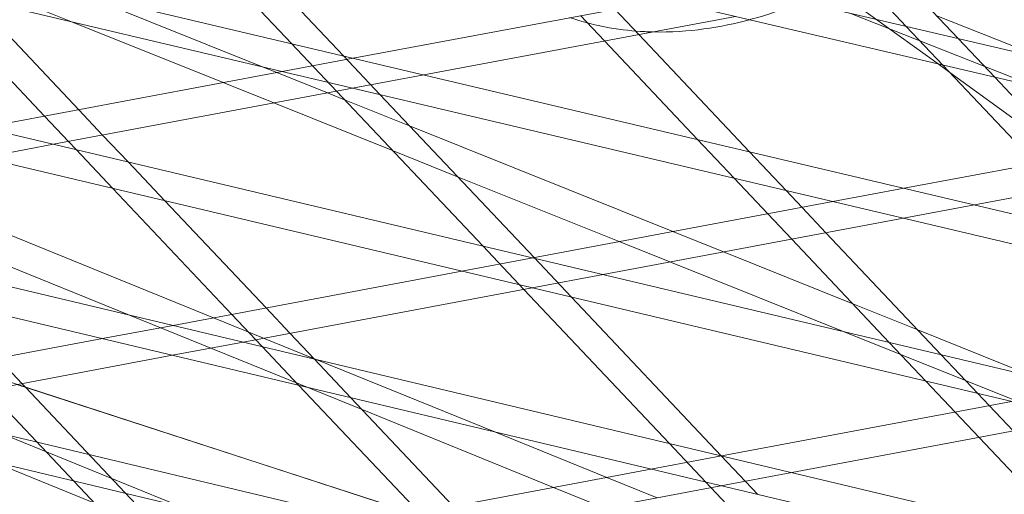
# Model space of a CAD drawing. Units: millimetres. Extents: x -5145 to 3817, y -4895 to 3817.
# Drawn here: x -323 to -273, y -1719 to -1695 of the extents above; entities that cross this region are included whole.
import ezdxf

# ---------------------------------------------------------------- set-up
doc = ezdxf.new("R2010")
doc.units = ezdxf.units.MM
doc.linetypes.add('STRICHPUNKT', pattern=[25.4, 12.7, -6.35, 0, -6.35])
doc.layers.get('0').update_dxf_attribs({"true_color": 0xc2ced6})
doc.layers.add('BEM-SI-AMERICA', color=7, linetype='Continuous')
doc.layers.add('SICHER-AMERICA', color=7, linetype='STRICHPUNKT')
doc.styles.get("Standard").update_dxf_attribs({"font": 'arial.ttf'})
doc.dimstyles.new("America 1-4''", dxfattribs={"dimscale": 50, "dimtxt": 3.5, "dimasz": 4, "dimexe": 2, "dimexo": 0, "dimgap": 1, "dimtad": 0, "dimdec": 4, "dimlfac": 0.039377, "dimzin": 0, "dimdsep": 46, "dimlunit": 4, "dimtxsty": 'Standard', "dimcen": 2, "dimadec": 0, "dimazin": 0, "dimtfac": 1, "dimtdec": 4, "dimtofl": 0, "dimtmove": 0, "dimatfit": 3, "dimfxl": 2, "dimfxlon": 1, "dimtolj": 1, "dimtzin": 0, "dimarcsym": 0})

# ---------------------------------------------------------------- blocks, each defined once
blk = doc.blocks.new('*D37')
at = {"layer": 'BEM-SI-AMERICA', "color": 0, "lineweight": -2, "transparency": 16777216}
for p, q in [((-4274.052, 1987.925), (-4422.145, 1987.925)), ((-4322.145, 1787.925), (-4322.145, 465.237)), ((-4322.145, -1787.925), (-4322.145, -465.237)), ((-4274.052, -1987.925), (-4422.145, -1987.925))]:
    blk.add_line(p, q, dxfattribs=at)
at = {"layer": 'BEM-SI-AMERICA', "color": 0, "transparency": 16777216}
for points in [[(-4355.478, 1787.925), (-4288.811, 1787.925), (-4322.145, 1987.925)], [(-4355.478, -1787.925), (-4288.811, -1787.925), (-4322.145, -1987.925)]]:
    blk.add_solid(points, dxfattribs=at)
at = {"layer": 'BEM-SI-AMERICA', "color": 0, "transparency": 16777216, "insert": (-4322.145, 0), "char_height": 175, "attachment_point": 5, "rotation": 90}
blk.add_mtext('\\A1;13\'-0{\\H1x;\\S9/16;}"', dxfattribs=at)
blk = doc.blocks.new('*D39')
at = {"layer": 'BEM-SI-AMERICA', "color": 0, "lineweight": -2, "transparency": 16777216}
for p, q in [((-4834.676, 3816.925), (-5034.676, 3816.925)), ((-4934.676, 3616.925), (-4934.676, 415.936)), ((-4934.676, -3616.925), (-4934.676, -415.936)), ((-4834.676, -3816.925), (-5034.676, -3816.925))]:
    blk.add_line(p, q, dxfattribs=at)
at = {"layer": 'BEM-SI-AMERICA', "color": 0, "transparency": 16777216}
for points in [[(-4968.01, 3616.925), (-4901.343, 3616.925), (-4934.676, 3816.925)], [(-4968.01, -3616.925), (-4901.343, -3616.925), (-4934.676, -3816.925)]]:
    blk.add_solid(points, dxfattribs=at)
at = {"layer": 'BEM-SI-AMERICA', "color": 0, "transparency": 16777216, "insert": (-4934.676, 0), "char_height": 175, "attachment_point": 5, "rotation": 90}
blk.add_mtext('\\A1;25\'-0{\\H1x;\\S5/8;}"', dxfattribs=at)
blk = doc.blocks.new('*D43')
at = {"layer": 'BEM-SI-AMERICA', "color": 0, "lineweight": -2, "transparency": 16777216}
for p, q in [((-3816.925, -4582.043), (-3816.925, -4782.043)), ((3816.925, -4582.043), (3816.925, -4782.043)), ((-3616.925, -4682.043), (-415.936, -4682.043)), ((3616.925, -4682.043), (415.936, -4682.043))]:
    blk.add_line(p, q, dxfattribs=at)
at = {"layer": 'BEM-SI-AMERICA', "color": 0, "transparency": 16777216}
for points in [[(-3616.925, -4648.709), (-3616.925, -4715.376), (-3816.925, -4682.043)], [(3616.925, -4648.709), (3616.925, -4715.376), (3816.925, -4682.043)]]:
    blk.add_solid(points, dxfattribs=at)
at = {"layer": 'BEM-SI-AMERICA', "color": 0, "transparency": 16777216, "insert": (0, -4682.043), "char_height": 175, "attachment_point": 5}
blk.add_mtext('\\A1;25\'-0{\\H1x;\\S5/8;}"', dxfattribs=at)
blk = doc.blocks.new('*D85')
at = {"layer": 'BEM-SI-AMERICA', "color": 0, "lineweight": -2, "transparency": 16777216}
for p, q in [((-1924.102, -4058.119), (-1924.102, -4258.119)), ((1924.492, -4058.119), (1924.492, -4258.119)), ((-1724.102, -4158.119), (-465.042, -4158.119)), ((1724.492, -4158.119), (465.432, -4158.119))]:
    blk.add_line(p, q, dxfattribs=at)
at = {"layer": 'BEM-SI-AMERICA', "color": 0, "transparency": 16777216}
for points in [[(-1724.102, -4124.786), (-1724.102, -4191.453), (-1924.102, -4158.119)], [(1724.492, -4124.786), (1724.492, -4191.453), (1924.492, -4158.119)]]:
    blk.add_solid(points, dxfattribs=at)
at = {"layer": 'BEM-SI-AMERICA', "color": 0, "transparency": 16777216, "insert": (0.195, -4158.119), "char_height": 175, "attachment_point": 5}
blk.add_mtext('\\A1;12\'-7{\\H1x;\\S9/16;}"', dxfattribs=at)

msp = doc.modelspace()

# ---------------------------------------------------------------- linework, layer by layer
at = {"color": 0, "linetype": 'Continuous', "lineweight": 0}
for p, q in [((-148.9245, -1770.37984, 4013.83538), (-1039.37003, -1481.05654, 4013.83538)), ((-758.43681, -1582.45033, 4013.83538), (188.95104, -1805.03669, 4013.83538)), ((-758.12152, -1584.06525, 4013.83538), (188.64745, -1806.50621, 4013.83538)), ((-671.5132, -1610.735, 4013.83538), (163.29059, -1807.81074, 4013.83538)), ((-671.20841, -1612.34818, 4013.83538), (162.98266, -1809.27928, 4013.83538)), ((-584.58879, -1639.01531, 4013.83538), (137.43201, -1810.18869, 4013.83538)), ((-584.29333, -1640.62694, 4013.83538), (137.12, -1811.6563, 4013.83538)), ((-497.66289, -1667.28914, 4013.83538), (111.37537, -1812.17147, 4013.83538)), ((-497.37498, -1668.89949, 4013.83538), (111.05964, -1813.63822, 4013.83538)), ((-316.8433, -1688.47665, 4013.83538), (-309.56285, -1696.18218, 4013.83538)), ((-315.08249, -1688.15614, 4013.83538), (-306.90677, -1696.80921, 4013.83538)), ((-320.76879, -1695.07798, 4013.83538), (-330.40556, -1691.20771, 4013.83538)), ((-283.8221, -1691.89177, 4013.83538), (-276.48085, -1697.2255, 4013.83538)), ((-328.46557, -1693.26097, 4013.83538), (-322.19895, -1699.89348, 4013.83538)), ((-279.83734, -1693.47293, 4013.83538), (-278.10907, -1695.30211, 4013.83538)), ((-278.0844, -1693.14409, 4013.83538), (-275.45662, -1695.92529, 4013.83538)), ((-325.80949, -1693.888, 4013.83538), (-320.44601, -1699.56464, 4013.83538)), ((-311.00411, -1697.38317, 4013.83538), (-320.31441, -1693.64402, 4013.83538)), ((-290.46388, -1693.94022, 4013.83538), (-306.39796, -1696.92933, 4013.83538)), ((-293.02152, -1694.42001, 4013.83538), (-291.79665, -1695.7164, 4013.83538)), ((-286.852, -1694.78882, 4013.83538), (-302.79568, -1697.77974, 4013.83538)), ((-294.77446, -1694.74885, 4013.83538), (-293.54959, -1696.04524, 4013.83538)), ((-271.39512, -1698.42038, 4013.83538), (-280.98911, -1694.62545, 4013.83538)), ((-270.94532, -1696.98521, 4013.83538), (-276.54972, -1694.76838, 4013.83538)), ((-410.73427, -1695.55255, 4013.83538), (85.12066, -1813.76037, 4013.83538)), ((-195.87263, -1770.05417, 4013.83538), (-379.07467, -1695.49974, 4013.83538)), ((-313.05128, -1698.17745, 4013.83538), (-320.76879, -1695.07798, 4013.83538)), ((-278.10907, -1695.30211, 4013.83538), (-276.23784, -1697.28259, 4013.83538)), ((-293.54959, -1696.04524, 4013.83538), (-288.78587, -1701.08709, 4013.83538)), ((-291.79665, -1695.7164, 4013.83538), (-286.12979, -1701.71413, 4013.83538)), ((-275.45662, -1695.92529, 4013.83538), (-273.58539, -1697.90578, 4013.83538)), ((-309.56285, -1696.18218, 4013.83538), (-307.26183, -1698.61755, 4013.83538)), ((-306.39796, -1696.92933, 4013.83538), (-310.0358, -1697.61176, 4013.83538)), ((-306.90677, -1696.80921, 4013.83538), (-305.03251, -1698.79291, 4013.83538)), ((-410.45106, -1697.1621, 4013.83538), (84.80172, -1815.22637, 4013.83538)), ((-310.30785, -1697.6628, 4013.83538), (-311.00411, -1697.38317, 4013.83538)), ((-276.48085, -1697.2255, 4013.83538), (-275.87784, -1697.66361, 4013.83538)), ((-276.23784, -1697.28259, 4013.83538), (-271.48074, -1702.31744, 4013.83538)), ((-310.0358, -1697.61176, 4013.83538), (-325.32613, -1700.48011, 4013.83538)), ((-307.71765, -1698.70306, 4013.83538), (-310.30785, -1697.6628, 4013.83538)), ((-302.79568, -1697.77974, 4013.83538), (-306.43352, -1698.46217, 4013.83538)), ((-275.87784, -1697.66361, 4013.83538), (-268.21502, -1703.23098, 4013.83538)), ((-273.58539, -1697.90578, 4013.83538), (-269.7278, -1701.9886, 4013.83538)), ((-306.43352, -1698.46217, 4013.83538), (-321.73234, -1701.33211, 4013.83538)), ((-310.46108, -1699.21771, 4013.83538), (-313.05128, -1698.17745, 4013.83538)), ((-306.8529, -1699.05036, 4013.83538), (-307.71765, -1698.70306, 4013.83538)), ((-307.26183, -1698.61755, 4013.83538), (-299.7797, -1706.53654, 4013.83538)), ((-303.52735, -1700.38595, 4013.83538), (-306.8529, -1699.05036, 4013.83538)), ((-305.03251, -1698.79291, 4013.83538), (-297.15229, -1707.13323, 4013.83538)), ((-320.44601, -1699.56464, 4013.83538), (-319.22113, -1700.86103, 4013.83538)), ((-304.39169, -1701.65527, 4013.83538), (-310.46108, -1699.21771, 4013.83538)), ((-322.19895, -1699.89348, 4013.83538), (-320.97407, -1701.18987, 4013.83538)), ((-290.04621, -1705.80018, 4013.83538), (-303.52735, -1700.38595, 4013.83538)), ((-262.21019, -1700.57835, 4013.83538), (-278.21942, -1703.58156, 4013.83538)), ((-319.22113, -1700.86103, 4013.83538), (-317.92269, -1702.23529, 4013.83538)), ((-288.78587, -1701.08709, 4013.83538), (-286.9116, -1703.07079, 4013.83538)), ((-321.73234, -1701.33211, 4013.83538), (-325.36242, -1702.01309, 4013.83538)), ((-320.97407, -1701.18987, 4013.83538), (-320.582, -1701.60483, 4013.83538)), ((-320.582, -1701.60483, 4013.83538), (-318.70503, -1703.59139, 4013.83538)), ((-258.59831, -1701.42695, 4013.83538), (-274.61714, -1704.43197, 4013.83538)), ((-301.06614, -1702.99086, 4013.83538), (-304.39169, -1701.65527, 4013.83538)), ((-286.12979, -1701.71413, 4013.83538), (-284.25552, -1703.69782, 4013.83538)), ((-195.30723, -1768.66481, 4013.83538), (-358.11705, -1702.40904, 4013.83538)), ((-317.92269, -1702.23529, 4013.83538), (-316.04572, -1704.22185, 4013.83538)), ((-313.54345, -1710.20809, 4013.83538), (-331.08862, -1703.08728, 4013.83538)), ((-292.78964, -1706.31483, 4013.83538), (-301.06614, -1702.99086, 4013.83538)), ((-286.9116, -1703.07079, 4013.83538), (-285.19299, -1704.88975, 4013.83538)), ((-318.70503, -1703.59139, 4013.83538), (-312.61748, -1710.03438, 4013.83538)), ((-278.21942, -1703.58156, 4013.83538), (-281.85726, -1704.26399, 4013.83538)), ((-284.25552, -1703.69782, 4013.83538), (-283.44005, -1704.56091, 4013.83538)), ((-317.93799, -1710.04337, 4013.83538), (-332.13025, -1704.28336, 4013.83538)), ((-316.04572, -1704.22185, 4013.83538), (-310.86453, -1709.70554, 4013.83538)), ((-281.85726, -1704.26399, 4013.83538), (-297.21401, -1707.14481, 4013.83538)), ((-283.44005, -1704.56091, 4013.83538), (-282.21518, -1705.8573, 4013.83538)), ((-274.61714, -1704.43197, 4013.83538), (-278.25498, -1705.1144, 4013.83538)), ((-278.25498, -1705.1144, 4013.83538), (-293.62023, -1707.9968, 4013.83538)), ((-285.19299, -1704.88975, 4013.83538), (-283.96812, -1706.18614, 4013.83538)), ((-287.45601, -1706.84044, 4013.83538), (-290.04621, -1705.80018, 4013.83538)), ((-282.21518, -1705.8573, 4013.83538), (-276.31807, -1712.09872, 4013.83538)), ((-299.7797, -1706.53654, 4013.83538), (-297.68036, -1708.75845, 4013.83538)), ((-290.19944, -1707.35509, 4013.83538), (-292.78964, -1706.31483, 4013.83538)), ((-283.96812, -1706.18614, 4013.83538), (-278.97739, -1711.46826, 4013.83538)), ((-297.21401, -1707.14481, 4013.83538), (-300.84409, -1707.82578, 4013.83538)), ((-297.15229, -1707.13323, 4013.83538), (-295.24341, -1709.15356, 4013.83538)), ((-280.83904, -1709.49792, 4013.83538), (-287.45601, -1706.84044, 4013.83538)), ((-281.37056, -1710.9009, 4013.83538), (-290.19944, -1707.35509, 4013.83538)), ((-300.84409, -1707.82578, 4013.83538), (-315.61332, -1710.59638, 4013.83538)), ((-293.62023, -1707.9968, 4013.83538), (-297.2503, -1708.67778, 4013.83538)), ((-297.2503, -1708.67778, 4013.83538), (-312.02639, -1711.44966, 4013.83538)), ((-297.68036, -1708.75845, 4013.83538), (-290.24106, -1716.63211, 4013.83538)), ((-295.24341, -1709.15356, 4013.83538), (-287.57911, -1717.26535, 4013.83538)), ((-277.51349, -1710.83351, 4013.83538), (-280.83904, -1709.49792, 4013.83538)), ((-305.94733, -1714.90985, 4013.83538), (-317.93799, -1710.04337, 4013.83538)), ((-312.61748, -1710.03438, 4013.83538), (-311.3926, -1711.33077, 4013.83538)), ((-310.86453, -1709.70554, 4013.83538), (-309.63966, -1711.00193, 4013.83538)), ((-315.61332, -1710.59638, 4013.83538), (-319.23713, -1711.27618, 4013.83538)), ((-308.42818, -1712.28415, 4013.83538), (-313.54345, -1710.20809, 4013.83538)), ((-309.63966, -1711.00193, 4013.83538), (-308.402, -1712.31186, 4013.83538)), ((-269.93779, -1715.49247, 4013.83538), (-281.37056, -1710.9009, 4013.83538)), ((-271.54648, -1713.22995, 4013.83538), (-277.51349, -1710.83351, 4013.83538)), ((-319.23713, -1711.27618, 4013.83538), (-333.53004, -1713.95742, 4013.83538)), ((-312.02639, -1711.44966, 4013.83538), (-315.6502, -1712.12946, 4013.83538)), ((-311.3926, -1711.33077, 4013.83538), (-311.06395, -1711.67861, 4013.83538)), ((-311.06395, -1711.67861, 4013.83538), (-309.18478, -1713.6675, 4013.83538)), ((-278.97739, -1711.46826, 4013.83538), (-277.10042, -1713.45482, 4013.83538)), ((-315.6502, -1712.12946, 4013.83538), (-329.94736, -1714.8115, 4013.83538)), ((-276.31807, -1712.09872, 4013.83538), (-274.4411, -1714.08528, 4013.83538)), ((-326.32972, -1712.60669, 4013.83538), (-305.92651, -1734.20118, 4013.83538)), ((-324.57678, -1712.27785, 4013.83538), (-323.35191, -1713.57424, 4013.83538)), ((-308.30029, -1712.33605, 4013.83538), (-308.42818, -1712.28415, 4013.83538)), ((-308.402, -1712.31186, 4013.83538), (-306.52283, -1714.30075, 4013.83538)), ((-299.12085, -1716.06158, 4013.83538), (-308.30029, -1712.33605, 4013.83538)), ((-303.29097, -1720.22311, 4013.83538), (-323.60687, -1713.62207, 4013.83538)), ((-323.35191, -1713.57424, 4013.83538), (-323.17375, -1713.7628, 4013.83538)), ((-309.18478, -1713.6675, 4013.83538), (-303.036, -1720.17528, 4013.83538)), ((-277.10042, -1713.45482, 4013.83538), (-275.61152, -1715.03065, 4013.83538)), ((-323.17375, -1713.7628, 4013.83538), (-304.8362, -1733.17102, 4013.83538)), ((-274.4411, -1714.08528, 4013.83538), (-273.85858, -1714.70181, 4013.83538)), ((-306.52283, -1714.30075, 4013.83538), (-301.28306, -1719.84644, 4013.83538)), ((-272.73197, -1714.49047, 4013.83538), (-287.55483, -1717.27113, 4013.83538)), ((-273.85858, -1714.70181, 4013.83538), (-272.63371, -1715.9982, 4013.83538)), ((-296.15443, -1718.88435, 4013.83538), (-305.94733, -1714.90985, 4013.83538)), ((-275.61152, -1715.03065, 4013.83538), (-274.38665, -1716.32704, 4013.83538)), ((-269.13819, -1715.34247, 4013.83538), (-283.9679, -1718.12441, 4013.83538)), ((-293.42659, -1718.37263, 4013.83538), (-299.12085, -1716.06158, 4013.83538)), ((-290.24106, -1716.63211, 4013.83538), (-288.09889, -1718.89935, 4013.83538)), ((-274.38665, -1716.32704, 4013.83538), (-269.41817, -1721.5856, 4013.83538)), ((-287.55483, -1717.27113, 4013.83538), (-291.17864, -1717.95093, 4013.83538)), ((-287.57911, -1717.26535, 4013.83538), (-285.69994, -1719.25424, 4013.83538)), ((-291.17864, -1717.95093, 4013.83538), (-305.50481, -1720.63841, 4013.83538)), ((-283.9679, -1718.12441, 4013.83538), (-287.59172, -1718.80421, 4013.83538)), ((-290.8549, -1719.41636, 4013.83538), (-293.42659, -1718.37263, 4013.83538)), ((-287.59172, -1718.80421, 4013.83538), (-301.92213, -1721.49249, 4013.83538)), ((-293.58274, -1719.92808, 4013.83538), (-296.15443, -1718.88435, 4013.83538)), ((-288.09889, -1718.89935, 4013.83538), (-280.91776, -1726.49976, 4013.83538))]:
    msp.add_line(p, q, dxfattribs=at)
for points, knots in [([(-1008.2536, -1484.24825, 4013.83538), (-946.05326, -1523.64815, 4013.83538), (-883.36542, -1559.36413, 4013.83538), (-757.23908, -1623.35176, 4013.83538), (-693.8008, -1651.62359, 4013.83538), (-566.38234, -1700.67893, 4013.83538), (-502.40226, -1721.46273, 4013.83538), (-374.08766, -1755.52306, 4013.83538), (-309.75304, -1768.79993, 4013.83538), (-180.89511, -1787.84221, 4013.83538), (-116.37148, -1793.60789, 4013.83538), (-51.82859, -1795.61817, 4013.83538)], [4.401795524, 4.401795524, 4.401795524, 4.401795524, 4.460757895, 4.460757895, 4.519720266, 4.519720266, 4.578682637, 4.578682637, 4.637645009, 4.637645009, 4.69660738, 4.69660738, 4.69660738, 4.69660738]), ([(-286.12905, -1694.95868, 4013.83538), (-286.08188, -1694.94603, 4013.83538), (-286.03488, -1694.93325, 4013.83538), (-285.22059, -1694.70905, 4013.83538), (-284.49821, -1694.4642, 4013.83538), (-283.66873, -1694.14269, 4013.83538), (-283.53889, -1694.09109, 4013.83538), (-283.40983, -1694.03859, 4013.83538)], [92.40738631, 92.40738631, 92.40738631, 92.40738631, 92.51423475, 92.51423475, 94.26501871, 94.26501871, 94.59250054, 94.59250054, 94.59250054, 94.59250054]), ([(-295.33291, -1694.85361, 4013.83538), (-293.90889, -1695.32962, 4013.83538), (-292.6196, -1695.51314, 4013.83538), (-291.35688, -1695.57689, 4013.83538), (-291.22601, -1695.58184, 4013.83538), (-291.09709, -1695.58517, 4013.83538)], [87.2786905, 87.2786905, 87.2786905, 87.2786905, 89.01266684, 89.01266684, 89.21664843, 89.21664843, 89.21664843, 89.21664843]), ([(-291.09709, -1695.58517, 4013.83538), (-290.11949, -1695.61039, 4013.83538), (-289.25408, -1695.54188, 4013.83538), (-287.62155, -1695.31799, 4013.83538), (-286.85484, -1695.15328, 4013.83538), (-286.12905, -1694.95868, 4013.83538)], [89.21664843, 89.21664843, 89.21664843, 89.21664843, 90.7634508, 90.7634508, 92.40738631, 92.40738631, 92.40738631, 92.40738631])]:
    msp.add_open_spline(points, degree=3, knots=knots, dxfattribs=at)
at = {"layer": 'SICHER-AMERICA'}
msp.add_circle((0, -0.00001), 3816.92527, dxfattribs=at)

# ---------------------------------------------------------------- dimensions: what is measured, and where the dimension line sits
at = {"layer": 'BEM-SI-AMERICA'}
for base, p1, p2, picture, middle in [((-4934.67618, -3816.92528), (0, 3816.92526), (0, -3816.92528), '*D39', (-4934.67618, -0.00001)), ((-4322.14472, -1987.92528), (0.00001, 1987.92526, 4013.83538), (0, -1987.92528, 4013.83538), '*D37', (-4322.14472, -0.00001))]:
    dim = msp.add_linear_dim(base=base, p1=p1, p2=p2, angle=90, dimstyle="America 1-4''", dxfattribs=at)
    dim.commit()
    dim.dimension.update_dxf_attribs({"geometry": picture, "text_midpoint": middle})
for base, p1, p2, picture, middle in [((1924.49178, -4158.11935, 4013.83538), (-1924.10212, -62.62997, 4013.83538), (1924.49178, 35.86374, 4013.83538), '*D85', (0.19483, -4158.11935, 4013.83538)), ((3816.92527, -4682.04257), (-3816.92527, -0.00001), (3816.92527, -0.00001), '*D43', (0, -4682.04257))]:
    dim = msp.add_linear_dim(base=base, p1=p1, p2=p2, dimstyle="America 1-4''", dxfattribs=at)
    dim.commit()
    dim.dimension.update_dxf_attribs({"geometry": picture, "text_midpoint": middle})

doc.saveas('drawing.dxf')
